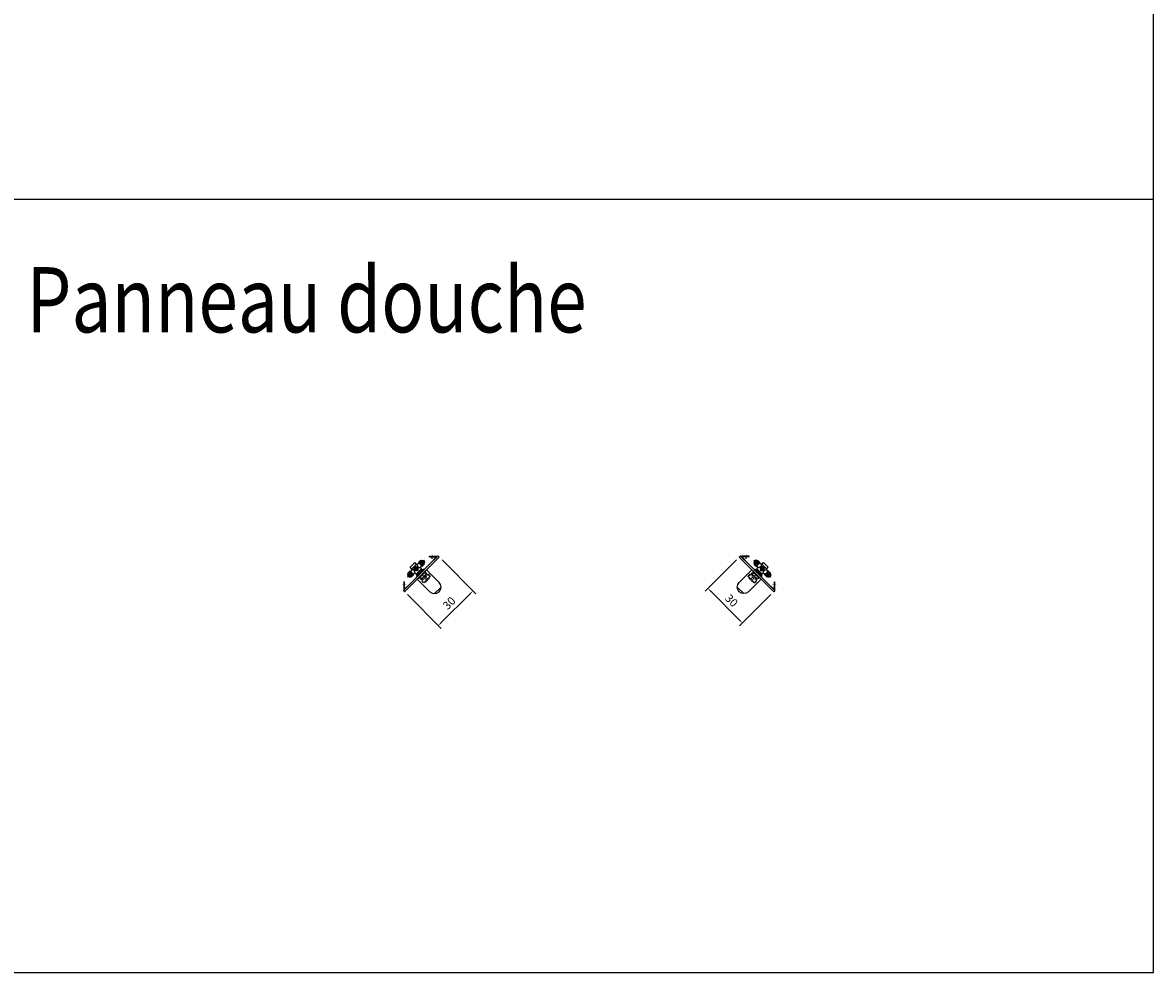
# Model space of a CAD drawing. Extents: x -5486 to -3386, y -7855 to -4885.
# Drawn here: x -4079 to -3386, y -7855 to -7272 of the extents above; entities that cross this region are included whole.
import ezdxf

# ---------------------------------------------------------------- set-up
doc = ezdxf.new("R2010")
doc.units = 0
doc.header["$LTSCALE"] = 0.1
for name, pattern in [('AXE', [0.8, 0.5, -0.1, 0.1, -0.1]), ('AXES', [50.8, 31.75, -6.35, 6.35, -6.35]), ('CACHE', [9.525, 6.35, -3.175]), ('DISCONTINU', [0.15, 0.1, -0.05])]:
    doc.linetypes.add(name, pattern=pattern)
doc.layers.get('0').update_dxf_attribs({"linetype": 'CONTINUOUS'})
doc.layers.get('DEFPOINTS').update_dxf_attribs({"linetype": 'CONTINUOUS'})
doc.layers.add('cotation', color=7, linetype='CONTINUOUS')
doc.layers.add('panneau douche', color=5, linetype='CONTINUOUS')
doc.styles.add('COTES', font='isocp.shx', dxfattribs={"width": 0.6})
doc.styles.add('ISOCP', font='isocp.shx')
doc.dimstyles.get("Standard").update_dxf_attribs({"dimtxt": 2.5, "dimasz": 1.5, "dimexe": 1.25, "dimexo": 0.625, "dimtad": 1, "dimdec": 4, "dimdsep": 46, "dimtxsty": 'COTES', "dimcen": 0.5, "dimclrd": 2, "dimclre": 1, "dimclrt": 4, "dimadec": 0, "dimazin": 0, "dimtfac": 1, "dimtdec": 4, "dimtofl": 0, "dimtmove": 0, "dimatfit": 3, "dimfxl": 0, "dimtolj": 1, "dimtzin": 0, "dimarcsym": 0})

# ---------------------------------------------------------------- blocks, each defined once
blk = doc.blocks.new('*D18')
at = {"layer": 'cotation', "color": 1, "lineweight": -2}
for p, q in [((-3821.67, -7601.85), (-3800.96, -7622.56)), ((-3842.88, -7623.06), (-3822.17, -7643.77))]:
    blk.add_line(p, q, dxfattribs=at)
at = {"layer": 'cotation', "color": 2, "lineweight": -2}
blk.add_line((-3804.49, -7622.56), (-3822.17, -7640.24), dxfattribs=at)
at = {"layer": 'cotation', "color": 2}
for points in [[(-3804.79, -7622.27), (-3804.2, -7622.85), (-3802.73, -7620.79)], [(-3822.47, -7639.94), (-3821.88, -7640.53), (-3823.94, -7642.01)]]:
    blk.add_solid(points, dxfattribs=at)
at = {"layer": 'DEFPOINTS', "color": 0}
for p in [(-3823.43, -7600.08), (-3844.65, -7621.3), (-3823.94, -7642.01)]:
    blk.add_point(p, dxfattribs=at)
at = {"layer": 'cotation', "color": 4, "insert": (-3817.32, -7628.31), "char_height": 5, "attachment_point": 5, "rotation": 45, "style": 'COTES'}
blk.add_mtext('\\A1;30', dxfattribs=at)
blk = doc.blocks.new('panneau de douche')
at = {"layer": 'panneau douche'}
for p, q in [((0, -212.1), (212.1, 0)), ((212.1, 0), (219.2, -7.1)), ((7.1, -219.2), (219.2, -7.1)), ((40.9, -69.4), (69.4, -40.9)), ((50.2, -81.3), (81.3, -50.2)), ((80, -51.5), (69.4, -40.9)), ((82, -50.9), (81.3, -50.2)), ((85.2, -51.1), (95.8, -43.5)), ((93.7, -39.2), (101.5, -31.5)), ((93.7, -39.2), (94, -41.7)), ((113.9, -61.5), (94, -41.7)), ((112.1, -59.8), (95.8, -43.5)), ((99.3, -44.9), (104.9, -39.4)), ((101.5, -31.5), (103.9, -31.8)), ((105.7, -33.6), (103.9, -31.8)), ((105, -69.8), (112.1, -59.8)), ((110.7, -56.2), (116.2, -50.7)), ((116.3, -61.9), (113.9, -61.5)), ((116.3, -61.9), (124.1, -54.1)), ((123.8, -51.6), (122, -49.9)), ((124.1, -54.1), (123.8, -51.6)), ((159, -2.1), (205.2, -2.1)), ((159, -4.6), (159, -2.1)), ((159, -4.6), (202.8, -4.6)), ((172.5, -4.6), (172.5, -2.1)), ((181.5, -4.6), (181.5, -2.1)), ((203.1, -5.4), (184.2, -24.4)), ((184.2, -24.4), (186, -26.2)), ((206.6, -5.5), (186, -26.2)), ((39.2, -93.7), (31.5, -101.5)), ((31.5, -101.5), (31.8, -103.9)), ((33.6, -105.7), (31.8, -103.9)), ((39.2, -93.7), (41.7, -94)), ((44.9, -99.3), (39.4, -104.9)), ((51.5, -80), (40.9, -69.4)), ((61.5, -113.9), (41.7, -94)), ((51.1, -85.2), (43.5, -95.8)), ((59.8, -112.1), (43.5, -95.8)), ((51.6, -123.8), (49.9, -122)), ((50.9, -82), (50.2, -81.3)), ((56.2, -110.7), (50.7, -116.2)), ((54.1, -124.1), (51.6, -123.8)), ((61.9, -116.3), (54.1, -124.1)), ((69.8, -105), (59.8, -112.1)), ((61.9, -116.3), (61.5, -113.9)), ((78.5, -111), (73.1, -105.3)), ((78.5, -111), (111, -78.5)), ((78.8, -110.7), (79.4, -111.2)), ((79.4, -111.2), (110.7, -78.8)), ((79.4, -111.2), (80.8, -110.9)), ((80.4, -112.3), (111.7, -79.9)), ((80.8, -110.9), (80.4, -112.3)), ((80.4, -112.3), (81.8, -111.9)), ((80.8, -110.9), (110.3, -80.2)), ((81, -122.7), (122.7, -81)), ((81, -123.4), (84.5, -126.9)), ((81.5, -113.3), (112.8, -81)), ((81.8, -111.9), (81.5, -113.3)), ((81.5, -113.3), (82.9, -113)), ((81.8, -111.9), (111.4, -81.3)), ((82, -122.3), (85.6, -125.9)), ((82.6, -114.4), (113.8, -82)), ((82.9, -113), (82.6, -114.4)), ((82.6, -114.4), (83.9, -114.1)), ((82.9, -113), (112.5, -82.3)), ((83.6, -115.4), (114.9, -83.1)), ((83.9, -114.1), (83.6, -115.4)), ((83.6, -115.4), (85, -115.1)), ((83.9, -114.1), (113.5, -83.4)), ((84.7, -116.5), (116, -84.1)), ((85, -115.1), (84.7, -116.5)), ((84.7, -116.5), (86.1, -116.2)), ((84.9, -141.4), (141.4, -84.9)), ((85, -115.1), (114.6, -84.5)), ((85.2, -126.9), (126.9, -85.2)), ((85.5, -118.2), (89.7, -122.4)), ((85.7, -117.6), (117, -85.2)), ((86.1, -116.2), (85.7, -117.6)), ((85.7, -117.6), (86.2, -117.5)), ((86.1, -116.2), (115.6, -85.5)), ((86.4, -117.9), (89.9, -121.5)), ((97.6, -106.1), (101.8, -110.3)), ((111, -78.5), (105.3, -73.1)), ((106.1, -97.6), (110.3, -101.8)), ((106.8, -96.8), (116.7, -86.6)), ((110.7, -78.8), (110.3, -80.2)), ((110.3, -80.2), (111.7, -79.9)), ((111.7, -79.9), (111.4, -81.3)), ((111.4, -81.3), (112.8, -81)), ((112.8, -81), (112.5, -82.3)), ((112.5, -82.3), (113.8, -82)), ((113.8, -82), (113.5, -83.4)), ((113.5, -83.4), (114.9, -83.1)), ((114.9, -83.1), (114.6, -84.5)), ((114.6, -84.5), (116, -84.1)), ((116, -84.1), (115.6, -85.5)), ((115.6, -85.5), (117, -85.2)), ((117, -85.2), (116.7, -86.6)), ((116.7, -86.6), (117.2, -86.5)), ((117.9, -86.4), (121.5, -89.9)), ((118.2, -85.5), (122.4, -89.7)), ((122.3, -82), (125.9, -85.6)), ((123.4, -81), (126.9, -84.5)), ((141.4, -84.9), (219.2, -162.6)), ((4.6, -159), (2.1, -159)), ((2.1, -159), (2.1, -205.2)), ((4.6, -172.5), (2.1, -172.5)), ((4.6, -181.5), (2.1, -181.5)), ((4.6, -159), (4.6, -202.8)), ((5.4, -203.1), (24.4, -184.2)), ((5.5, -206.6), (26.2, -186)), ((24.4, -184.2), (26.2, -186)), ((162.6, -219.2), (84.9, -141.4)), ((230.9, -190.9), (190.9, -230.9)), ((0, -212.1), (7.1, -219.2)), ((219.2, -219.2), (219.2, -219.2))]:
    blk.add_line(p, q, dxfattribs=at)
at = {"layer": 'panneau douche', "linetype": 'AXE'}
for p, q in [((177, -17.4), (177, 8.4)), ((17.4, -177), (-8.4, -177))]:
    blk.add_line(p, q, dxfattribs=at)
at = {"layer": 'panneau douche', "linetype": 'AXES'}
for p, q in [((90.9, -90.9), (64.7, -64.7)), ((90.9, -64.7), (64.7, -90.9)), ((129.8, -25.8), (103.6, -52)), ((129.8, -52), (103.6, -25.8)), ((52, -129.8), (25.8, -103.6)), ((25.8, -129.8), (52, -103.6))]:
    blk.add_line(p, q, dxfattribs=at)
at = {"layer": 'panneau douche', "linetype": 'DISCONTINU'}
for p, q in [((188.3, -20.3), (190, -22.1)), ((194.3, -14.3), (196, -16.1)), ((14.3, -194.3), (16.1, -196)), ((20.3, -188.3), (22.1, -190))]:
    blk.add_line(p, q, dxfattribs=at)
at = {"layer": 'panneau douche', "linetype": 'CACHE'}
for p, q in [((91.9, -134.4), (93.2, -135.6)), ((93.2, -135.6), (135.6, -93.2)), ((93.2, -135.6), (97.2, -134.7)), ((97.2, -134.7), (134.7, -97.2)), ((98.6, -134.7), (99.5, -132.5)), ((98.6, -134.7), (107.1, -143.2)), ((103.9, -129.4), (112.4, -137.9)), ((109.4, -142.4), (142.4, -109.4)), ((111, -152.7), (152.7, -111)), ((116.7, -116.7), (125.2, -125.2)), ((128.3, -135.4), (140.4, -147.4)), ((129.4, -103.9), (137.9, -112.4)), ((134.7, -98.6), (132.5, -99.5)), ((134.4, -91.9), (135.6, -93.2)), ((135.6, -93.2), (134.7, -97.2)), ((134.7, -98.6), (143.2, -107.1)), ((135.4, -128.3), (147.4, -140.4)), ((138.2, -158), (158, -138.2)), ((140, -111.7), (146, -117.7)), ((143.2, -107.1), (142.4, -109.4)), ((150.6, -113.1), (162.6, -125.2)), ((150.6, -138.6), (160.5, -128.7)), ((152.7, -111), (164.8, -123)), ((158, -138.2), (164.8, -123)), ((162.6, -125.2), (164.8, -123)), ((107.1, -143.2), (109.4, -142.4)), ((111, -152.7), (123, -164.8)), ((111.7, -140), (117.7, -146)), ((113.1, -150.6), (125.2, -162.6)), ((138.2, -158), (123, -164.8)), ((125.2, -162.6), (123, -164.8)), ((138.6, -150.6), (128.7, -160.5)), ((140.4, -147.4), (147.4, -140.4))]:
    blk.add_line(p, q, dxfattribs=at)
at = {"layer": 'panneau douche'}
for points in [[(74.3, -65), (87.2, -68.4), (90.6, -81.2), (81.2, -90.6), (68.4, -87.2), (65, -74.3)], [(113.2, -26.1), (126.1, -29.5), (129.5, -42.3), (120.1, -51.7), (107.3, -48.3), (103.8, -35.5)], [(26.1, -113.2), (29.5, -126.1), (42.3, -129.5), (51.7, -120.1), (48.3, -107.3), (35.5, -103.8)]]:
    blk.add_lwpolyline(points, close=True, dxfattribs=at)
for centre, radius in [((77.8, -77.8), 11.5), ((77.8, -77.8), 9), ((116.7, -38.9), 11.5), ((116.7, -38.9), 9), ((116.7, -38.9), 4.5), ((38.9, -116.7), 11.5), ((38.9, -116.7), 9), ((38.9, -116.7), 4.5), ((77.8, -77.8), 4.5)]:
    blk.add_circle(centre, radius, dxfattribs=at)
for centre, radius, start, end in [((83.7, -49), 2.5, 226.39718, 305.49214), ((101.7, -53.4), 18.3, 176.31753, 276.47684), ((99.8, -38.8), 6.08, 183.88791, 266.11209), ((119.6, -36), 22.1, 203.76069, 246.23931), ((101.1, -37.5), 6.08, 40.28544, 86.11209), ((116.7, -55.8), 6.08, 183.88791, 266.11209), ((118, -54.5), 6.08, 3.88791, 49.71456), ((202.8, -5.1), 0.5, 315, 90), ((205.2, -4.1), 2, 315, 90), ((37.5, -101.1), 6.08, 183.88791, 229.71456), ((38.8, -99.8), 6.08, 3.88791, 86.11209), ((36, -119.6), 22.1, 23.76069, 66.23931), ((54.5, -118), 6.08, 220.28544, 266.11209), ((49, -83.7), 2.5, 324.50786, 43.60282), ((53.4, -101.7), 18.3, 353.52316, 93.68247), ((55.8, -116.7), 6.08, 3.88791, 86.11209), ((71.3, -107.1), 2.5, 43.60282, 125.0452), ((81.3, -123), 0.5, 135, 225), ((81.3, -123), 0.5, 135, 225), ((82.4, -122), 0.5, 135, 225), ((84.9, -126.6), 0.5, 225, 315), ((85.9, -125.5), 0.5, 225, 315), ((86.8, -117.6), 0.5, 135, 225), ((90.3, -121.1), 0.5, 225, 315), ((107.1, -71.3), 2.5, 144.9548, 226.39718), ((117.6, -86.8), 0.5, 45, 135), ((121.1, -90.3), 0.5, 315, 45), ((122, -82.4), 0.5, 45, 135), ((123, -81.3), 0.5, 45, 135), ((125.5, -85.9), 0.5, 315, 45), ((126.6, -84.9), 0.5, 315, 45), ((4.1, -205.2), 2, 180, 315), ((5.1, -202.8), 0.5, 180, 315), ((190.9, -190.9), 40, 315, 45), ((190.9, -190.9), 40, 225, 315)]:
    blk.add_arc(centre, radius, start, end, dxfattribs=at)
at = {"layer": 'panneau douche', "linetype": 'CACHE'}
for centre, radius, start, end in [((105.9, -136.7), 7.53, 105.13717, 164.86283), ((138.6, -151.3), 41, 122.31962, 147.68038), ((105.2, -135.9), 7.53, 285.13717, 344.86283), ((90.5, -103.2), 41, 302.31962, 327.68038), ((151.3, -138.6), 41, 122.31962, 147.68038), ((103.2, -90.5), 41, 302.31962, 327.68038), ((136.7, -105.9), 7.53, 105.13717, 164.86283), ((135.9, -105.2), 7.53, 285.13717, 344.86283), ((145.9, -133.9), 6.62, 283.10921, 315), ((154.5, -122.7), 8.5, 315, 343.07249), ((122.7, -154.5), 8.5, 286.92751, 315), ((133.9, -145.9), 6.62, 315, 346.89079)]:
    blk.add_arc(centre, radius, start, end, dxfattribs=at)
blk = doc.blocks.new('*D23')
at = {"layer": 'cotation', "color": 1, "lineweight": -2}
for p, q in [((-3641.23, -7601.85), (-3660.44, -7621.06)), ((-3620.02, -7623.06), (-3639.23, -7642.27))]:
    blk.add_line(p, q, dxfattribs=at)
at = {"layer": 'cotation', "color": 2, "lineweight": -2}
blk.add_line((-3656.91, -7621.06), (-3639.23, -7638.74), dxfattribs=at)
at = {"layer": 'cotation', "color": 2}
for points in [[(-3656.61, -7620.76), (-3657.2, -7621.35), (-3658.67, -7619.29)], [(-3638.93, -7638.44), (-3639.52, -7639.03), (-3637.46, -7640.5)]]:
    blk.add_solid(points, dxfattribs=at)
at = {"layer": 'DEFPOINTS', "color": 0}
for p in [(-3639.47, -7600.08), (-3618.25, -7621.3), (-3637.46, -7640.5)]:
    blk.add_point(p, dxfattribs=at)
at = {"layer": 'cotation', "color": 4, "insert": (-3644.18, -7626.72), "char_height": 5, "attachment_point": 5, "rotation": 315, "style": 'COTES'}
blk.add_mtext('\\A1;30', dxfattribs=at)

msp = doc.modelspace()

# ---------------------------------------------------------------- linework, layer by layer
at = {"color": 3}
for p, q in [((-3385.53698, -7854.71265), (-3385.53698, -7260.71265)), ((-3385.53698, -7380.71265), (-5485.53698, -7380.71265)), ((-5485.53698, -7854.71265), (-3385.53698, -7854.71265))]:
    msp.add_line(p, q, dxfattribs=at)

# ---------------------------------------------------------------- block references
at = {"layer": 'panneau douche', "yscale": 0.1000000000003638, "zscale": 0.1}
for p, xscale in [((-3845.3552, -7599.37631), 0.09999999999990905), ((-3617.5468, -7599.37631), -0.09999999999990905)]:
    msp.add_blockref('panneau de douche', p, dxfattribs=dict(at, xscale=xscale))

# ---------------------------------------------------------------- texts
at = {"color": 3, "style": 'ISOCP', "width": 0.8}
msp.add_text('Panneau douche', height=40, dxfattribs=at).set_placement((-4076.51278, -7462.28013))

# ---------------------------------------------------------------- dimensions: what is measured, and where the dimension line sits
at = {"layer": 'cotation'}
for base, p1, p2, angle, picture, middle in [((-3823.93956, -7642.00515), (-3823.43489, -7600.08342), (-3844.64809, -7621.29662), 225, '*D18', (-3813.78127, -7631.84686)), ((-3637.46057, -7640.50328), (-3639.46711, -7600.08342), (-3618.25391, -7621.29662), 315, '*D23', (-3647.71301, -7630.25084))]:
    dim = msp.add_linear_dim(base=base, p1=p1, p2=p2, angle=angle, dimstyle='Standard', override={"dimscale": 25, "dimtxt": 0.2, "dimasz": 0.1, "dimexe": 0.1, "dimexo": 0.1, "dimgap": 0.1}, dxfattribs=at)
    dim.commit()
    dim.dimension.update_dxf_attribs({"geometry": picture, "text_midpoint": middle, "dimtype": 161})

doc.saveas('drawing.dxf')
